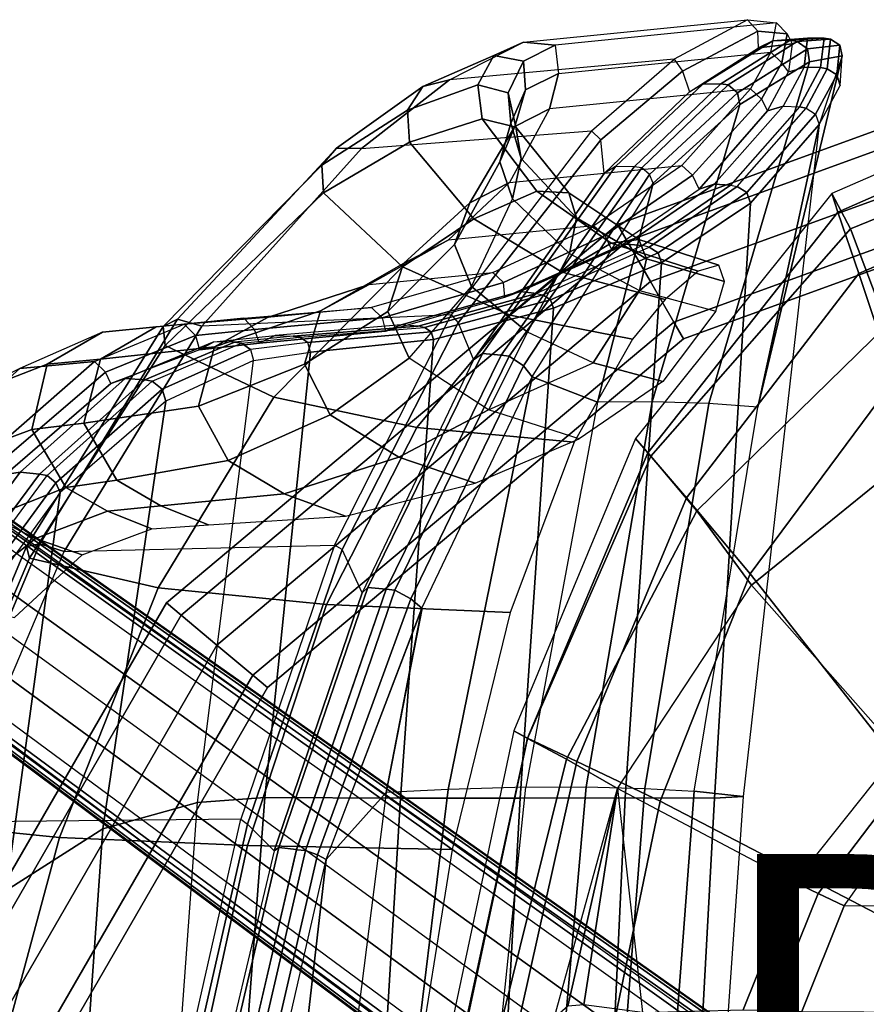
# Model space of a CAD drawing. Units: inches. Extents: x -11.9 to 15.4, y -13.7 to 13.7.
# Drawn here: x -8.6 to -3.6, y 4.1 to 10 of the extents above; entities that cross this region are included whole.
import ezdxf

# ---------------------------------------------------------------- set-up
doc = ezdxf.new("R2010")
doc.units = ezdxf.units.IN
doc.header["$MEASUREMENT"] = 0
for name, color, linetype in [('SEAT-BACK', 5, 'Continuous'), ('SEAT-BASE', 5, 'Continuous'), ('SEAT-FABRIC', 5, 'Continuous'), ('SEAT-FOOTREST', 5, 'Continuous'), ('SEAT-FRAME', 5, 'Continuous'), ('SEAT-PROD_NO', 7, 'Continuous'), ('SEAT-SEATPAD', 5, 'Continuous')]:
    doc.layers.add(name, color=color, linetype=linetype)
doc.styles.get("Standard").update_dxf_attribs({"font": 'arial.ttf'})

msp = doc.modelspace()

# ---------------------------------------------------------------- linework, layer by layer
at = {"layer": 'SEAT-BACK'}
for points in [[(-4.6259, 9.548, 27.3505), (-4.2152, 9.8106, 28.3214), (-4.1293, 9.8533, 28.2762), (-4.5479, 9.5939, 27.2851)], [(-4.5479, 9.5939, 27.2851), (-4.1293, 9.8533, 28.2762), (-4.0254, 9.856, 28.2567), (-4.4402, 9.5966, 27.2581)], [(-4.3965, 9.5906, 27.2607), (-4.4402, 9.5966, 27.2581), (-4.0254, 9.856, 28.2567), (-3.9841, 9.8496, 28.2596)], [(-3.9222, 9.8042, 28.2466), (-4.3404, 9.543, 27.2498), (-4.3965, 9.5906, 27.2607), (-3.9841, 9.8496, 28.2596)], [(-4.2152, 9.8106, 28.3214), (-4.015, 9.8356, 29.3874), (-3.9239, 9.8698, 29.3615), (-4.1293, 9.8533, 28.2762)], [(-4.1293, 9.8533, 28.2762), (-3.9239, 9.8698, 29.3615), (-3.824, 9.8693, 29.3493), (-4.0254, 9.856, 28.2567)], [(-4.015, 9.8356, 29.3874), (-4.0367, 9.6678, 30.4674), (-3.9434, 9.6962, 30.4563), (-3.9239, 9.8698, 29.3615)], [(-3.9841, 9.8496, 28.2596), (-4.0254, 9.856, 28.2567), (-3.824, 9.8693, 29.3493), (-3.7849, 9.862, 29.3519)], [(-3.7297, 9.827, 29.3448), (-3.9222, 9.8042, 28.2466), (-3.9841, 9.8496, 28.2596), (-3.7849, 9.862, 29.3519)], [(-3.9239, 9.8698, 29.3615), (-3.9434, 9.6962, 30.4563), (-3.8453, 9.6932, 30.4493), (-3.824, 9.8693, 29.3493)], [(-3.7158, 9.7631, 29.3377), (-3.911, 9.7275, 28.2538), (-3.9222, 9.8042, 28.2466), (-3.7297, 9.827, 29.3448)], [(-3.7849, 9.862, 29.3519), (-3.824, 9.8693, 29.3493), (-3.8453, 9.6932, 30.4493), (-3.8066, 9.6857, 30.4511)], [(-3.7488, 9.6501, 30.4485), (-3.7297, 9.827, 29.3448), (-3.7849, 9.862, 29.3519), (-3.8066, 9.6857, 30.4511)], [(-3.729, 9.5862, 30.4367), (-3.7158, 9.7631, 29.3377), (-3.7297, 9.827, 29.3448), (-3.7488, 9.6501, 30.4485)], [(-4.2201, 7.6666, 29.3588), (-4.5104, 7.6883, 28.2847), (-3.911, 9.7275, 28.2538), (-3.7157, 9.7631, 29.3377)], [(-3.911, 9.7275, 28.2538), (-4.3266, 9.4727, 27.2701), (-4.3404, 9.543, 27.2498), (-3.9222, 9.8042, 28.2466)], [(-4.2201, 7.6666, 29.3588), (-4.2201, 7.6666, 29.3588), (-3.7158, 9.7631, 29.3377), (-3.8533, 9.3545, 31.5232)], [(-4.5104, 7.6883, 28.2847), (-4.8488, 7.6996, 27.296), (-4.3266, 9.4727, 27.2701), (-3.911, 9.7275, 28.2538)], [(-3.9434, 9.6962, 30.4563), (-4.0676, 9.4627, 31.5323), (-4.1607, 9.4355, 31.5298), (-4.0367, 9.6678, 30.4674)], [(-3.9702, 9.4589, 31.5329), (-3.8453, 9.6932, 30.4493), (-3.9434, 9.6962, 30.4563), (-4.0676, 9.4627, 31.5323)], [(-3.8066, 9.6857, 30.4511), (-3.8453, 9.6932, 30.4493), (-3.9702, 9.4589, 31.5329), (-3.9314, 9.4511, 31.5339)], [(-3.8749, 9.4163, 31.534), (-3.7488, 9.6501, 30.4485), (-3.8066, 9.6857, 30.4511), (-3.9314, 9.4511, 31.5339)], [(-3.8534, 9.3545, 31.5232), (-3.729, 9.5862, 30.4367), (-3.7488, 9.6501, 30.4485), (-3.8749, 9.4163, 31.534)], [(-5.1356, 9.0612, 26.5215), (-4.6259, 9.548, 27.3505), (-4.5479, 9.5939, 27.2851), (-5.0675, 9.1036, 26.4381)], [(-5.0675, 9.1036, 26.4381), (-4.5479, 9.5939, 27.2851), (-4.4402, 9.5966, 27.2581), (-4.957, 9.1019, 26.4058)], [(-4.9116, 9.0955, 26.4086), (-4.957, 9.1019, 26.4058), (-4.4402, 9.5966, 27.2581), (-4.3965, 9.5906, 27.2607)], [(-4.3404, 9.543, 27.2498), (-4.8642, 9.0558, 26.4067), (-4.9116, 9.0955, 26.4086), (-4.3965, 9.5906, 27.2607)], [(-4.3266, 9.4727, 27.2701), (-4.8438, 9.0043, 26.434), (-4.8642, 9.0558, 26.4067), (-4.3404, 9.543, 27.2498)], [(-4.8488, 7.6996, 27.296), (-5.1744, 7.6961, 26.4464), (-4.8438, 9.0043, 26.434), (-4.3265, 9.4727, 27.2701)], [(-4.0676, 9.4627, 31.5323), (-4.4789, 8.9969, 34.0493), (-4.5692, 8.9672, 34.0268), (-4.1607, 9.4355, 31.5298)], [(-3.9702, 9.4589, 31.5329), (-4.3823, 8.9913, 34.0675), (-4.4789, 8.9969, 34.0493), (-4.0676, 9.4627, 31.5323)], [(-3.9314, 9.4511, 31.5339), (-3.9702, 9.4589, 31.5329), (-4.3823, 8.9913, 34.0675), (-4.3426, 8.984, 34.0662)], [(-3.8749, 9.4163, 31.534), (-4.2852, 8.9484, 34.0712), (-4.3426, 8.984, 34.0662), (-3.9314, 9.4511, 31.5339)], [(-3.8534, 9.3545, 31.5232), (-4.2626, 8.885, 34.0653), (-4.2852, 8.9484, 34.0712), (-3.8749, 9.4163, 31.534)], [(-4.3073, 5.3431, 31.5362), (-4.5985, 5.3758, 29.3794), (-4.2201, 7.6666, 29.3588), (-3.8533, 9.3545, 31.5232)], [(-3.8533, 9.3545, 31.5232), (-4.3073, 5.3431, 31.5362), (-4.4769, 5.3345, 34.1248), (-4.2626, 8.885, 34.0653)], [(-5.1356, 9.0612, 26.5215), (-5.9142, 7.9502, 25.5539), (-5.8616, 7.9866, 25.4509), (-5.0675, 9.1036, 26.4381)], [(-5.0675, 9.1036, 26.4381), (-5.8616, 7.9866, 25.4509), (-5.7501, 7.9774, 25.4083), (-4.957, 9.1019, 26.4058)], [(-4.9116, 9.0955, 26.4086), (-4.957, 9.1019, 26.4058), (-5.7503, 7.9771, 25.4084), (-5.7022, 7.9707, 25.4124)], [(-5.6171, 7.9127, 25.4275), (-4.8642, 9.0558, 26.4067), (-4.9116, 9.0955, 26.4086), (-5.7022, 7.9707, 25.4124)], [(-5.5656, 7.8479, 25.4906), (-4.8438, 9.0043, 26.434), (-4.8642, 9.0558, 26.4067), (-5.6171, 7.9127, 25.4275)], [(-5.1744, 7.6961, 26.4464), (-5.1744, 7.6961, 26.4464), (-5.5656, 7.8479, 25.4906), (-4.8438, 9.0043, 26.434)], [(-4.4789, 8.9969, 34.0493), (-5.0027, 8.6399, 36.5615), (-5.0924, 8.6076, 36.5329), (-4.5692, 8.9672, 34.0268)], [(-4.3823, 8.9913, 34.0675), (-4.9067, 8.6307, 36.5901), (-5.0027, 8.6399, 36.5615), (-4.4789, 8.9969, 34.0493)], [(-4.3823, 8.9913, 34.0675), (-4.3426, 8.984, 34.0662), (-4.8681, 8.6225, 36.5978), (-4.9067, 8.6307, 36.5901)], [(-4.2852, 8.9484, 34.0712), (-4.8144, 8.5883, 36.6059), (-4.8681, 8.6225, 36.5978), (-4.3426, 8.984, 34.0662)], [(-4.2626, 8.885, 34.0653), (-4.794, 8.5275, 36.6031), (-4.8144, 8.5883, 36.6059), (-4.2852, 8.9484, 34.0712)], [(-4.2626, 8.885, 34.0653), (-4.4769, 5.3345, 34.1248), (-5.0108, 5.3361, 36.6689), (-4.7941, 8.5275, 36.6032)], [(-5.0027, 8.6399, 36.5615), (-5.6367, 8.3564, 39.0773), (-5.7281, 8.3224, 39.0479), (-5.0924, 8.6076, 36.5329)], [(-4.9067, 8.6307, 36.5901), (-5.5388, 8.3452, 39.1089), (-5.6367, 8.3564, 39.0773), (-5.0027, 8.6399, 36.5615)], [(-4.8681, 8.6225, 36.5978), (-4.9067, 8.6307, 36.5901), (-5.5388, 8.3452, 39.1089), (-5.5006, 8.3369, 39.1164)], [(-4.8144, 8.5883, 36.6059), (-5.4558, 8.3084, 39.1258), (-5.5006, 8.3369, 39.1164), (-4.8681, 8.6225, 36.5978)], [(-4.794, 8.5275, 36.6031), (-5.4385, 8.2573, 39.1257), (-5.4558, 8.3084, 39.1258), (-4.8144, 8.5883, 36.6059)], [(-4.7941, 8.5275, 36.6032), (-5.0108, 5.3361, 36.6689), (-5.6356, 5.3334, 39.1924), (-5.4385, 8.2573, 39.1258)], [(-5.6367, 8.3564, 39.0773), (-6.3465, 8.1591, 41.5859), (-6.4393, 8.1214, 41.5569), (-5.7281, 8.3224, 39.0479)], [(-5.5388, 8.3452, 39.1089), (-6.2446, 8.1502, 41.6139), (-6.3465, 8.1591, 41.5859), (-5.6367, 8.3564, 39.0773)], [(-5.5388, 8.3452, 39.1089), (-5.5006, 8.3369, 39.1164), (-6.2077, 8.1422, 41.6256), (-6.2446, 8.1502, 41.6139)], [(-5.4558, 8.3084, 39.1258), (-6.1675, 8.1166, 41.6358), (-6.2077, 8.1422, 41.6256), (-5.5006, 8.3369, 39.1164)], [(-5.4385, 8.2573, 39.1257), (-6.1525, 8.0703, 41.6376), (-6.1675, 8.1166, 41.6358), (-5.4558, 8.3084, 39.1258)], [(-5.4385, 8.2573, 39.1258), (-5.6356, 5.3334, 39.1924), (-6.3509, 5.3335, 41.6918), (-6.1522, 8.0703, 41.6374)], [(-6.3465, 8.1591, 41.5859), (-7.0977, 8.0943, 44.1143), (-7.19, 8.0493, 44.0829), (-6.4393, 8.1214, 41.5569)], [(-6.9906, 8.0911, 44.1312), (-6.2446, 8.1502, 41.6139), (-6.3465, 8.1591, 41.5859), (-7.0977, 8.0943, 44.1143)], [(-6.2077, 8.1422, 41.6256), (-6.2446, 8.1502, 41.6139), (-6.9906, 8.0911, 44.1312), (-6.9495, 8.0838, 44.1293)], [(-6.1675, 8.1166, 41.6358), (-6.9018, 8.0526, 44.1443), (-6.9495, 8.0838, 44.1293), (-6.2077, 8.1422, 41.6256)], [(-6.1525, 8.0703, 41.6376), (-6.8866, 7.9958, 44.1486), (-6.9018, 8.0526, 44.1443), (-6.1675, 8.1166, 41.6358)], [(-7.4632, 8.0565, 45.1345), (-7.5487, 8.0091, 45.0959), (-8.0772, 7.808, 46.3355), (-7.9914, 7.8376, 46.3794)], [(-7.34, 8.0558, 45.1473), (-7.4632, 8.0565, 45.1345), (-7.9914, 7.8376, 46.3794), (-7.8743, 7.8298, 46.3881)], [(-7.298, 8.0485, 45.1449), (-7.34, 8.0558, 45.1473), (-7.8743, 7.8298, 46.3881), (-7.8302, 7.8224, 46.3835)], [(-7.4632, 8.0565, 45.1345), (-7.0977, 8.0943, 44.1143), (-7.19, 8.0493, 44.0829), (-7.5487, 8.0091, 45.0959)], [(-6.9906, 8.0911, 44.1312), (-7.34, 8.0558, 45.1473), (-7.4632, 8.0565, 45.1345), (-7.0977, 8.0943, 44.1143)], [(-7.298, 8.0485, 45.1449), (-6.9495, 8.0838, 44.1293), (-6.9906, 8.0911, 44.1312), (-7.34, 8.0558, 45.1473)], [(-6.9018, 8.0526, 44.1443), (-7.2443, 8.011, 45.1619), (-7.298, 8.0485, 45.1449), (-6.9495, 8.0838, 44.1293)], [(-7.2269, 7.9455, 45.1624), (-6.8866, 7.9958, 44.1486), (-6.9018, 8.0526, 44.1443), (-7.2443, 8.011, 45.1619)], [(-6.1522, 8.0703, 41.6374), (-6.3509, 5.3335, 41.6918), (-7.1586, 5.3371, 44.1626), (-6.8866, 7.9958, 44.1486)], [(-7.2443, 8.011, 45.1619), (-7.7713, 7.7748, 46.3983), (-7.8302, 7.8224, 46.3835), (-7.298, 8.0485, 45.1449)], [(-7.2269, 7.9455, 45.1624), (-7.7487, 7.7021, 46.3859), (-7.7713, 7.7748, 46.3983), (-7.2443, 8.011, 45.1619)], [(-7.2269, 7.9455, 45.1624), (-6.8866, 7.9958, 44.1486), (-7.1586, 5.3371, 44.1626), (-7.561, 5.3085, 45.1791)], [(-7.2269, 7.9455, 45.1624), (-7.7491, 7.7022, 46.3858), (-8.1245, 5.1506, 46.4002), (-7.561, 5.3085, 45.1791)], [(-5.9142, 7.9502, 25.5539), (-6.5783, 6.5594, 24.8945), (-6.5442, 6.591, 24.7743), (-5.8616, 7.9866, 25.4509)], [(-5.8616, 7.9866, 25.4509), (-6.5442, 6.591, 24.7743), (-6.435, 6.5806, 24.7156), (-5.7501, 7.9774, 25.4083)], [(-5.7022, 7.9707, 25.4124), (-5.7503, 7.9771, 25.4084), (-6.435, 6.5807, 24.7156), (-6.3841, 6.5747, 24.7208)], [(-6.2873, 6.5235, 24.7476), (-5.6171, 7.9127, 25.4275), (-5.7022, 7.9707, 25.4124), (-6.3841, 6.5747, 24.7208)], [(-6.2218, 6.4672, 24.82), (-5.5656, 7.8479, 25.4906), (-5.6171, 7.9127, 25.4275), (-6.2873, 6.5235, 24.7476)], [(-7.9914, 7.8376, 46.3794), (-8.0772, 7.808, 46.3355), (-8.7054, 7.2653, 47.4124), (-8.6182, 7.2791, 47.459)], [(-7.8743, 7.8298, 46.3881), (-7.9914, 7.8376, 46.3794), (-8.6182, 7.2791, 47.459), (-8.5035, 7.2663, 47.4637)], [(-7.8302, 7.8224, 46.3835), (-7.8743, 7.8298, 46.3881), (-8.5035, 7.2663, 47.4637), (-8.4567, 7.259, 47.4573)], [(-7.7713, 7.7748, 46.3983), (-8.4057, 7.2151, 47.4598), (-8.4567, 7.259, 47.4573), (-7.8302, 7.8224, 46.3835)], [(-6.0663, 5.3852, 25.4991), (-6.4347, 5.3683, 24.8257), (-6.2218, 6.4672, 24.82), (-5.5656, 7.8479, 25.4906)], [(-5.6028, 5.3991, 26.4577), (-6.0663, 5.3852, 25.4991), (-5.5656, 7.8479, 25.4906), (-5.1744, 7.6961, 26.4464)], [(-7.7487, 7.7021, 46.3859), (-8.3787, 7.1583, 47.4357), (-8.4057, 7.2151, 47.4598), (-7.7713, 7.7748, 46.3983)], [(-7.7491, 7.7022, 46.3858), (-8.3785, 7.1583, 47.4357), (-8.7007, 4.7824, 47.4496), (-8.1245, 5.1506, 46.4002)], [(-5.6028, 5.3991, 26.4577), (-5.2431, 5.4009, 27.3155), (-4.8488, 7.6996, 27.296), (-5.1744, 7.6961, 26.4464)], [(-5.2431, 5.4009, 27.3155), (-4.8924, 5.3924, 28.309), (-4.5104, 7.6883, 28.2847), (-4.8488, 7.6996, 27.296)], [(-4.8924, 5.3924, 28.309), (-4.5985, 5.3758, 29.3794), (-4.2201, 7.6666, 29.3588), (-4.5104, 7.6883, 28.2847)], [(-8.6182, 7.2791, 47.459), (-8.7054, 7.2653, 47.4124), (-9.352, 6.3955, 48.2349), (-9.2652, 6.4051, 48.2896)], [(-8.5035, 7.2663, 47.4637), (-8.6182, 7.2791, 47.459), (-9.2652, 6.4051, 48.2896), (-9.1507, 6.3931, 48.2952)], [(-8.4567, 7.259, 47.4573), (-8.5035, 7.2663, 47.4637), (-9.1507, 6.3931, 48.2952), (-9.1004, 6.3858, 48.2867)], [(-8.4057, 7.2151, 47.4598), (-9.0431, 6.3436, 48.2763), (-9.1004, 6.3858, 48.2867), (-8.4567, 7.259, 47.4573)], [(-8.3787, 7.1583, 47.4357), (-9.0036, 6.2964, 48.239), (-9.0431, 6.3436, 48.2763), (-8.4057, 7.2151, 47.4598)], [(-8.3785, 7.1583, 47.4357), (-9.0036, 6.2965, 48.2391), (-9.2631, 4.2022, 48.2544), (-8.7007, 4.7824, 47.4496)], [(-6.5783, 6.5594, 24.8945), (-7.1035, 5.0205, 24.4558), (-7.0754, 5.04, 24.3313), (-6.5442, 6.591, 24.7743)], [(-6.5442, 6.591, 24.7743), (-7.0754, 5.04, 24.3313), (-6.9699, 5.0269, 24.2681), (-6.435, 6.5806, 24.7156)], [(-6.3841, 6.5747, 24.7208), (-6.435, 6.5807, 24.7156), (-6.9701, 5.0262, 24.2682), (-6.9165, 5.021, 24.2745)], [(-6.8454, 4.9951, 24.298), (-6.2873, 6.5235, 24.7476), (-6.3841, 6.5747, 24.7208), (-6.9165, 5.021, 24.2745)], [(-6.7939, 4.9675, 24.3515), (-6.2218, 6.4672, 24.82), (-6.2873, 6.5235, 24.7476), (-6.8454, 4.9951, 24.298)], [(-6.4347, 5.3683, 24.8257), (-6.4347, 5.3683, 24.8257), (-6.7939, 4.9675, 24.3515), (-6.2216, 6.4674, 24.82)], [(-6.7752, 2.6926, 24.8299), (-7.0562, 2.6823, 24.3604), (-6.7939, 4.9675, 24.3515), (-6.4347, 5.3683, 24.8257)], [(-6.7752, 2.6926, 24.8299), (-6.3944, 2.7009, 25.4981), (-6.0663, 5.3852, 25.4991), (-6.4347, 5.3683, 24.8257)], [(-6.3944, 2.7009, 25.4981), (-5.8812, 2.7044, 26.4617), (-5.6028, 5.3991, 26.4577), (-6.0663, 5.3852, 25.4991)], [(-5.4804, 2.7023, 27.3284), (-5.8812, 2.7044, 26.4617), (-5.6028, 5.3991, 26.4577), (-5.2431, 5.4009, 27.3155)], [(-5.1038, 2.6969, 28.3263), (-5.4804, 2.7023, 27.3284), (-5.2431, 5.4009, 27.3155), (-4.8924, 5.3924, 28.309)], [(-4.8017, 2.6893, 29.3929), (-5.1038, 2.6969, 28.3263), (-4.8924, 5.3924, 28.309), (-4.5985, 5.3758, 29.3794)], [(-4.4934, 2.6749, 31.5441), (-4.8017, 2.6893, 29.3929), (-4.5985, 5.3758, 29.3794), (-4.3073, 5.3431, 31.5362)], [(-7.561, 5.3085, 45.1791), (-8.1245, 5.1506, 46.4002), (-8.3057, 2.5775, 46.4061), (-7.7536, 2.6576, 45.1873)], [(-7.561, 5.3085, 45.1791), (-7.1586, 5.3371, 44.1626), (-7.3593, 2.6723, 44.1717), (-7.7536, 2.6576, 45.1873)], [(-6.3509, 5.3335, 41.6918), (-6.5103, 2.6692, 41.7112), (-7.3593, 2.6723, 44.1717), (-7.1586, 5.3371, 44.1626)], [(-5.6356, 5.3334, 39.1924), (-5.7858, 2.669, 39.2112), (-6.5103, 2.6692, 41.7112), (-6.3509, 5.3335, 41.6918)], [(-5.0108, 5.3361, 36.6689), (-5.1357, 2.6688, 36.6906), (-5.7858, 2.669, 39.2112), (-5.6356, 5.3334, 39.1924)], [(-4.4769, 5.3345, 34.1248), (-4.6221, 2.6674, 34.1397), (-5.1357, 2.6688, 36.6906), (-5.0108, 5.3361, 36.6689)], [(-4.3073, 5.3431, 31.5362), (-4.4934, 2.6749, 31.5441), (-4.6221, 2.6674, 34.1397), (-4.4769, 5.3345, 34.1248)], [(-8.1245, 5.1506, 46.4002), (-8.7007, 4.7824, 47.4496), (-8.9228, 2.3946, 47.4617), (-8.3057, 2.5775, 46.4061)], [(-7.1035, 5.0205, 24.4558), (-7.4903, 3.3893, 24.1781), (-7.4575, 3.3968, 24.0582), (-7.0754, 5.04, 24.3313)], [(-7.0754, 5.04, 24.3313), (-7.4575, 3.3968, 24.0582), (-7.3525, 3.3825, 24.0015), (-6.9699, 5.0269, 24.2681)], [(-6.9165, 5.021, 24.2745), (-6.9701, 5.0262, 24.2682), (-7.3518, 3.3862, 24.0016), (-7.2965, 3.3826, 24.0086)], [(-7.2201, 3.3659, 24.036), (-6.8454, 4.9951, 24.298), (-6.9165, 5.021, 24.2745), (-7.2965, 3.3826, 24.0086)], [(-7.1637, 3.3503, 24.0947), (-6.7939, 4.9675, 24.3515), (-6.8454, 4.9951, 24.298), (-7.2201, 3.3659, 24.036)], [(-7.0562, 2.6823, 24.3604), (-7.2205, 2.6739, 24.0965), (-7.1637, 3.3503, 24.0947), (-6.7939, 4.9675, 24.3515)]]:
    msp.add_3dface(points, dxfattribs=at)
at = {"layer": 'SEAT-BASE'}
for points in [[(-10.564, 8.2962, 3.6812), (-1.2252, 1.6271, 6.348), (-1.2567, 1.61, 6.4208), (-10.5961, 8.2789, 3.7558)], [(-1.2252, 1.6271, 6.348), (-1.1889, 1.7126, 4.5591), (-10.3646, 8.1882, 2.8643), (-10.564, 8.2962, 3.6812)], [(-10.5961, 8.2789, 3.7558), (-1.2567, 1.61, 6.4208), (-1.3038, 1.5544, 6.4564), (-10.6442, 8.2215, 3.7913)], [(-1.3038, 1.5544, 6.4564), (-10.6442, 8.2215, 3.7913), (-10.7601, 8.0619, 3.8045), (-1.4479, 1.356, 6.4769)], [(-1.1889, 1.7126, 4.5591), (-1.1911, 1.7095, 4.4861), (-10.2114, 8.0737, 2.8364), (-10.3646, 8.1882, 2.8643)], [(-1.4479, 1.356, 6.4769), (-10.7601, 8.0619, 3.8045), (-10.8763, 7.9021, 3.809), (-1.5925, 1.157, 6.4838)], [(-1.1959, 1.6949, 4.4547), (-10.2161, 8.0591, 2.805), (-10.2336, 8.0316, 2.7922), (-1.2131, 1.6672, 4.4418)], [(-1.1911, 1.7095, 4.4861), (-10.2114, 8.0737, 2.8364), (-10.2161, 8.0591, 2.805), (-1.1959, 1.6949, 4.4547)], [(-1.9605, 0.6385, 4.4418), (-1.2131, 1.6672, 4.4418), (-10.2336, 8.0316, 2.7922), (-10.8009, 7.2509, 2.7922)], [(-1.7371, 0.958, 6.4769), (-10.9924, 7.7422, 3.8045), (-10.8763, 7.9021, 3.809), (-1.5925, 1.157, 6.4838)], [(-1.8812, 0.7597, 6.4564), (-11.1083, 7.5827, 3.7913), (-10.9924, 7.7422, 3.8045), (-1.7371, 0.958, 6.4769)], [(-11.1481, 7.5192, 3.7558), (-1.9195, 0.6977, 6.4208), (-1.8812, 0.7597, 6.4564), (-11.1083, 7.5827, 3.7913)], [(-11.1546, 7.4833, 3.6812), (-1.9261, 0.6624, 6.348), (-1.9195, 0.6977, 6.4208), (-11.1481, 7.5192, 3.7558)], [(-11.1546, 7.4833, 3.6812), (-10.9903, 7.327, 2.8643), (-1.9962, 0.6015, 4.5591), (-1.9261, 0.6624, 6.348)], [(-10.9903, 7.327, 2.8643), (-10.8341, 7.2166, 2.8364), (-1.9939, 0.6046, 4.4861), (-1.9962, 0.6015, 4.5591)], [(-1.9815, 0.6136, 4.4547), (-10.8216, 7.2257, 2.805), (-10.8009, 7.2509, 2.7922), (-1.9605, 0.6385, 4.4418)], [(-1.9939, 0.6046, 4.4861), (-10.8341, 7.2166, 2.8364), (-10.8216, 7.2257, 2.805), (-1.9815, 0.6136, 4.4547)]]:
    msp.add_3dface(points, dxfattribs=at)
at = {"layer": 'SEAT-FABRIC'}
for points in [[(-2.0931, 9.5564, 27.0669), (-2.0839, 9.6796, 26.5352), (-3.7771, 8.9417, 26.2006), (-3.7417, 8.8312, 26.7122)], [(-2.0839, 9.6796, 26.5352), (-3.7771, 8.9417, 26.2006), (-3.6668, 8.732, 25.3704), (-2.0672, 9.384, 25.5756)], [(-2.1016, 9.1224, 27.5535), (-2.0931, 9.5564, 27.0669), (-3.7417, 8.8312, 26.7122), (-3.6171, 8.4649, 27.1815)], [(-2.0672, 9.384, 25.5756), (-3.6668, 8.732, 25.3704), (-3.4498, 8.1571, 24.7516), (-2.0545, 8.6811, 24.8452)], [(-2.1048, 8.3465, 27.7381), (-2.1016, 9.1224, 27.5535), (-3.6171, 8.4649, 27.1815), (-3.4063, 7.8294, 27.3944)], [(-3.7417, 8.8312, 26.7122), (-3.7771, 8.9417, 26.2006), (-4.9477, 7.4791, 25.9025), (-4.8755, 7.3939, 26.3988)], [(-3.7771, 8.9417, 26.2006), (-4.9477, 7.4791, 25.9025), (-4.8569, 7.375, 25.2513), (-3.6668, 8.732, 25.3704)], [(-3.6171, 8.4649, 27.1815), (-3.7417, 8.8312, 26.7122), (-4.8755, 7.3939, 26.3988), (-4.6446, 7.1265, 26.8641)], [(-3.6668, 8.732, 25.3704), (-4.8569, 7.375, 25.2513), (-4.5827, 7.0494, 24.7359), (-3.4498, 8.1571, 24.7516)], [(-3.4063, 7.8294, 27.3944), (-3.6171, 8.4649, 27.1815), (-4.6446, 7.1265, 26.8641), (-4.2643, 6.6721, 27.1079)], [(-3.4498, 8.1571, 24.7516), (-4.5827, 7.0494, 24.7359), (-4.2575, 6.6052, 24.3507), (-3.2279, 7.4412, 24.2981)], [(-2.7547, 5.8536, 27.3839), (-3.4063, 7.8294, 27.3944), (-4.2643, 6.6721, 27.1079), (-3.1645, 5.2701, 27.2607)], [(-4.8755, 7.3939, 26.3988), (-4.9477, 7.4791, 25.9025), (-5.6744, 5.7356, 25.6703), (-5.5917, 5.6918, 26.1516)], [(-4.9477, 7.4791, 25.9025), (-5.6744, 5.7356, 25.6703), (-5.5932, 5.6897, 25.2056), (-4.8569, 7.375, 25.2513)], [(-4.8569, 7.375, 25.2513), (-5.5932, 5.6897, 25.2056), (-5.3595, 5.5666, 24.8102), (-4.5827, 7.0494, 24.7359)], [(-4.6446, 7.1265, 26.8641), (-4.8755, 7.3939, 26.3988), (-5.5917, 5.6918, 26.1516), (-5.299, 5.552, 26.6197)], [(-4.2643, 6.6721, 27.1079), (-4.6446, 7.1265, 26.8641), (-5.299, 5.552, 26.6197), (-4.8021, 5.3161, 26.8948)], [(-4.5827, 7.0494, 24.7359), (-5.3595, 5.5666, 24.8102), (-5.0566, 5.3914, 24.486), (-4.2575, 6.6052, 24.3507)], [(-3.1645, 5.2701, 27.2607), (-4.2643, 6.6721, 27.1079), (-4.8021, 5.3161, 26.8948), (-3.4108, 4.5925, 27.1697)], [(-5.5917, 5.6918, 26.1516), (-5.6744, 5.7356, 25.6703), (-6.0669, 3.878, 25.5187), (-5.9871, 3.878, 25.9809)], [(-5.6744, 5.7356, 25.6703), (-6.0669, 3.878, 25.5187), (-5.9801, 3.878, 25.1515), (-5.5932, 5.6897, 25.2056)], [(-5.299, 5.552, 26.6197), (-5.5917, 5.6918, 26.1516), (-5.9871, 3.878, 25.9809), (-5.6726, 3.878, 26.4527)], [(-5.5932, 5.6897, 25.2056), (-5.9801, 3.878, 25.1515), (-5.7769, 3.878, 24.8316), (-5.3595, 5.5666, 24.8102)], [(-5.3595, 5.5666, 24.8102), (-5.7769, 3.878, 24.8316), (-5.4327, 4.0204, 24.503), (-5.0566, 5.3914, 24.486)], [(-4.8021, 5.3161, 26.8948), (-5.299, 5.552, 26.6197), (-5.6726, 3.878, 26.4527), (-5.0991, 3.878, 26.7598)], [(-3.4108, 4.5925, 27.1697), (-4.8021, 5.3161, 26.8948), (-5.0991, 3.878, 26.7598), (-3.5277, 3.878, 27.1104)]]:
    msp.add_3dface(points, dxfattribs=at)
at = {"layer": 'SEAT-FOOTREST'}
for points in [[(-4.9983, 8.6572, 15.2807), (-1.7359, 9.8446, 15.2807), (-1.7559, 9.9582, 15.0023), (-5.0559, 8.7571, 15.0023)], [(-5.0559, 8.7571, 15.0023), (-1.7559, 9.9582, 15.0023), (-1.7359, 9.8446, 14.7239), (-4.9983, 8.6572, 14.7239)], [(-4.9983, 8.6572, 14.7239), (-1.7359, 9.8446, 14.7239), (-1.6875, 9.5705, 14.6086), (-4.8591, 8.4161, 14.6086)], [(-4.8591, 8.4161, 15.396), (-1.6875, 9.5705, 15.396), (-1.7359, 9.8446, 15.2807), (-4.9983, 8.6572, 15.2807)], [(-4.7199, 8.1751, 15.2807), (-1.6392, 9.2963, 15.2807), (-1.6875, 9.5705, 15.396), (-4.8591, 8.4161, 15.396)], [(-4.8591, 8.4161, 14.6086), (-1.6875, 9.5705, 14.6086), (-1.6392, 9.2963, 14.7239), (-4.7199, 8.1751, 14.7239)], [(-4.6622, 8.0752, 15.0023), (-1.6192, 9.1828, 15.0023), (-1.6392, 9.2963, 15.2807), (-4.7199, 8.1751, 15.2807)], [(-4.7199, 8.1751, 14.7239), (-1.6392, 9.2963, 14.7239), (-1.6192, 9.1828, 15.0023), (-4.6622, 8.0752, 15.0023)], [(-7.6578, 6.4256, 15.2807), (-4.9983, 8.6572, 15.2807), (-5.0559, 8.7571, 15.0023), (-7.7461, 6.4998, 15.0023)], [(-7.7461, 6.4998, 15.0023), (-5.0559, 8.7571, 15.0023), (-4.9983, 8.6572, 14.7239), (-7.6578, 6.4256, 14.7239)], [(-7.6578, 6.4256, 14.7239), (-4.9983, 8.6572, 14.7239), (-4.8591, 8.4161, 14.6086), (-7.4445, 6.2467, 14.6086)], [(-7.4445, 6.2467, 15.396), (-4.8591, 8.4161, 15.396), (-4.9983, 8.6572, 15.2807), (-7.6578, 6.4256, 15.2807)], [(-7.2313, 6.0677, 15.2807), (-4.7199, 8.1751, 15.2807), (-4.8591, 8.4161, 15.396), (-7.4445, 6.2467, 15.396)], [(-7.4445, 6.2467, 14.6086), (-4.8591, 8.4161, 14.6086), (-4.7199, 8.1751, 14.7239), (-7.2313, 6.0677, 14.7239)], [(-7.1429, 5.9936, 15.0023), (-4.6622, 8.0752, 15.0023), (-4.7199, 8.1751, 15.2807), (-7.2313, 6.0677, 15.2807)], [(-7.2313, 6.0677, 14.7239), (-4.7199, 8.1751, 14.7239), (-4.6622, 8.0752, 15.0023), (-7.1429, 5.9936, 15.0023)], [(-9.502, 3.4584, 15.0023), (-7.7461, 6.4998, 15.0023), (-7.6578, 6.4256, 14.7239), (-9.3937, 3.419, 14.7239)], [(-9.3937, 3.419, 15.2807), (-7.6578, 6.4256, 15.2807), (-7.7461, 6.4998, 15.0023), (-9.502, 3.4584, 15.0023)], [(-9.3937, 3.419, 14.7239), (-7.6578, 6.4256, 14.7239), (-7.4445, 6.2467, 14.6086), (-9.1321, 3.3238, 14.6086)], [(-9.1321, 3.3238, 15.396), (-7.4445, 6.2467, 15.396), (-7.6578, 6.4256, 15.2807), (-9.3937, 3.419, 15.2807)], [(-8.8705, 3.2286, 15.2807), (-7.2313, 6.0677, 15.2807), (-7.4445, 6.2467, 15.396), (-9.1321, 3.3238, 15.396)], [(-9.1321, 3.3238, 14.6086), (-7.4445, 6.2467, 14.6086), (-7.2313, 6.0677, 14.7239), (-8.8705, 3.2286, 14.7239)], [(-8.7621, 3.1891, 15.0023), (-7.1429, 5.9936, 15.0023), (-7.2313, 6.0677, 15.2807), (-8.8705, 3.2286, 15.2807)], [(-8.8705, 3.2286, 14.7239), (-7.2313, 6.0677, 14.7239), (-7.1429, 5.9936, 15.0023), (-8.7621, 3.1891, 15.0023)]]:
    msp.add_3dface(points, dxfattribs=at)
at = {"layer": 'SEAT-FRAME'}
for points in [[(-4.7171, 9.7431, 27.311), (-6.0581, 9.6209, 27.2075), (-5.6172, 9.8448, 28.2577), (-4.2802, 9.979, 28.3972)], [(-5.6172, 9.8448, 28.2577), (-4.2802, 9.979, 28.3972), (-4.1076, 9.9612, 29.4517), (-5.4271, 9.8265, 29.2835)], [(-4.1076, 9.9612, 29.4517), (-5.4271, 9.8265, 29.2835), (-5.4068, 9.6588, 30.3269), (-4.1408, 9.7861, 30.5038)], [(-4.2189, 9.9101, 28.3864), (-4.2802, 9.979, 28.3972), (-4.7171, 9.7431, 27.311), (-4.6681, 9.6721, 27.2921)], [(-4.1076, 9.9612, 29.4517), (-4.0435, 9.894, 29.434), (-4.2189, 9.9101, 28.3864), (-4.2802, 9.979, 28.3972)], [(-4.0753, 9.7212, 30.4953), (-4.1408, 9.7861, 30.5038), (-4.1076, 9.9612, 29.4517), (-4.0435, 9.894, 29.434)], [(-4.2152, 9.8106, 28.3214), (-4.2189, 9.9101, 28.3864), (-4.6681, 9.6721, 27.2921), (-4.6259, 9.548, 27.3505)], [(-4.0435, 9.894, 29.434), (-4.015, 9.8356, 29.3874), (-4.2152, 9.8106, 28.3214), (-4.2189, 9.9101, 28.3864)], [(-4.0367, 9.6678, 30.4674), (-4.0753, 9.7212, 30.4953), (-4.0435, 9.894, 29.434), (-4.015, 9.8356, 29.3874)], [(-6.0581, 9.6209, 27.2075), (-5.6172, 9.8448, 28.2577), (-5.7941, 9.7654, 28.3223), (-6.2175, 9.5803, 27.3195)], [(-5.6172, 9.8448, 28.2577), (-5.4271, 9.8265, 29.2835), (-5.6158, 9.7319, 29.2914), (-5.7941, 9.7654, 28.3223)], [(-5.4271, 9.8265, 29.2835), (-5.4068, 9.6588, 30.3269), (-5.6041, 9.5602, 30.3009), (-5.6158, 9.7319, 29.2914)], [(-6.2175, 9.5803, 27.3195), (-5.7941, 9.7654, 28.3223), (-5.8882, 9.59, 28.3686), (-6.3084, 9.4385, 27.4255)], [(-5.7941, 9.7654, 28.3223), (-5.6158, 9.7319, 29.2914), (-5.7072, 9.5419, 29.2799), (-5.8882, 9.59, 28.3686)], [(-5.4068, 9.6588, 30.3269), (-4.1408, 9.7861, 30.5038), (-4.2633, 9.5665, 31.5271), (-5.4609, 9.4471, 31.357)], [(-4.2633, 9.5665, 31.5271), (-4.1974, 9.5049, 31.5184), (-4.0753, 9.7212, 30.4953), (-4.1408, 9.7861, 30.5038)], [(-6.5831, 9.2111, 26.4027), (-5.2115, 9.3163, 26.4791), (-4.7171, 9.7431, 27.311), (-6.0581, 9.6209, 27.2075)], [(-5.6158, 9.7319, 29.2914), (-5.6041, 9.5602, 30.3009), (-5.6922, 9.361, 30.2572), (-5.7072, 9.5419, 29.2799)], [(-4.7171, 9.7431, 27.311), (-4.6681, 9.6721, 27.2921), (-5.1546, 9.2627, 26.49), (-5.2115, 9.3163, 26.4791)], [(-4.1974, 9.5049, 31.5184), (-4.1607, 9.4355, 31.5298), (-4.0367, 9.6678, 30.4674), (-4.0753, 9.7212, 30.4953)], [(-5.4068, 9.6588, 30.3269), (-5.4609, 9.4471, 31.3571), (-5.6689, 9.3427, 31.3205), (-5.6041, 9.5602, 30.3009)], [(-4.6681, 9.6721, 27.2921), (-4.6259, 9.548, 27.3505), (-5.1356, 9.0612, 26.5215), (-5.1546, 9.2627, 26.49)], [(-6.7314, 9.2123, 26.5275), (-6.2175, 9.5803, 27.3195), (-6.3084, 9.4385, 27.4255), (-6.8182, 9.1109, 26.6679)], [(-6.5831, 9.2111, 26.4027), (-6.0581, 9.6209, 27.2075), (-6.2175, 9.5803, 27.3195), (-6.7314, 9.2123, 26.5275)], [(-6.3084, 9.4385, 27.4255), (-5.8882, 9.59, 28.3686), (-5.8624, 9.3875, 28.3784), (-6.2967, 9.2491, 27.4854)], [(-5.8882, 9.59, 28.3686), (-5.7072, 9.5419, 29.2799), (-5.6625, 9.3371, 29.2539), (-5.8624, 9.3875, 28.3784)], [(-5.6041, 9.5602, 30.3009), (-5.6689, 9.3427, 31.3205), (-5.7567, 9.1303, 31.2687), (-5.6922, 9.361, 30.2572)], [(-5.7072, 9.5419, 29.2799), (-5.6922, 9.361, 30.2572), (-5.631, 9.1516, 30.2155), (-5.6625, 9.3371, 29.2539)], [(-4.2633, 9.5665, 31.5271), (-5.4609, 9.4471, 31.357), (-5.6993, 9.0079, 33.8718), (-4.6731, 9.1096, 34.0138)], [(-4.6087, 9.0511, 34.0173), (-4.6731, 9.1096, 34.0138), (-4.2633, 9.5665, 31.5271), (-4.1974, 9.5049, 31.5184)], [(-4.5692, 8.9672, 34.0268), (-4.6087, 9.0511, 34.0173), (-4.1974, 9.5049, 31.5184), (-4.1607, 9.4355, 31.5298)], [(-6.8182, 9.1109, 26.6679), (-6.3084, 9.4385, 27.4255), (-6.2967, 9.2491, 27.4854), (-6.81, 8.9462, 26.7697)], [(-5.4609, 9.4471, 31.3571), (-5.6993, 9.0079, 33.8718), (-5.9363, 8.8863, 33.8232), (-5.6689, 9.3427, 31.3205)], [(-5.5368, 8.9556, 28.4933), (-5.9129, 8.7902, 27.7465), (-6.2967, 9.2491, 27.4854), (-5.8623, 9.3875, 28.3784)], [(-5.6689, 9.3427, 31.3205), (-5.9363, 8.8863, 33.8232), (-6.0278, 8.6369, 33.7708), (-5.7567, 9.1303, 31.2687)], [(-5.3458, 8.9465, 29.2767), (-5.5368, 8.9556, 28.4933), (-5.8623, 9.3875, 28.3784), (-5.6624, 9.3372, 29.2539)], [(-5.6922, 9.361, 30.2572), (-5.7567, 9.1303, 31.2687), (-5.6826, 8.9107, 31.2263), (-5.631, 9.1516, 30.2155)], [(-6.0486, 8.2188, 25.4146), (-7.5348, 8.1505, 25.368), (-6.5831, 9.2111, 26.4027), (-5.2115, 9.3163, 26.4791)], [(-5.1546, 9.2627, 26.49), (-5.2115, 9.3163, 26.4791), (-6.0486, 8.2188, 25.4146), (-6.0066, 8.1704, 25.424)], [(-5.3002, 8.7975, 30.1994), (-5.3458, 8.9465, 29.2767), (-5.6624, 9.3372, 29.2539), (-5.6311, 9.1515, 30.2155)], [(-5.9129, 8.7902, 27.7465), (-6.3372, 8.5044, 27.1871), (-6.81, 8.9462, 26.7697), (-6.2967, 9.2491, 27.4854)], [(-5.1356, 9.0612, 26.5215), (-5.1546, 9.2627, 26.49), (-6.0066, 8.1704, 25.424), (-5.9142, 7.9502, 25.5539)], [(-7.6805, 8.1927, 25.4716), (-6.7314, 9.2123, 26.5275), (-6.8182, 9.1109, 26.6679), (-7.765, 8.1478, 25.6284)], [(-7.5349, 8.1504, 25.3681), (-6.5831, 9.2111, 26.4027), (-6.7314, 9.2123, 26.5275), (-7.6805, 8.1927, 25.4716)], [(-7.765, 8.1478, 25.6284), (-6.8182, 9.1109, 26.6679), (-6.81, 8.9462, 26.7697), (-7.7526, 8.0347, 25.7725)], [(-5.6993, 9.0079, 33.8718), (-4.6731, 9.1096, 34.0138), (-5.1971, 8.7488, 36.5323), (-6.0665, 8.6631, 36.4143)], [(-5.7567, 9.1303, 31.2687), (-6.0278, 8.6369, 33.7708), (-5.9267, 8.3874, 33.7412), (-5.6826, 8.9107, 31.2263)], [(-5.3418, 8.5848, 31.208), (-5.3002, 8.7975, 30.1994), (-5.6311, 9.1515, 30.2155), (-5.6827, 8.9107, 31.2263)], [(-5.1971, 8.7488, 36.5323), (-5.1324, 8.6914, 36.5352), (-4.6087, 9.0511, 34.0173), (-4.6731, 9.1096, 34.0138)], [(-5.1324, 8.6914, 36.5352), (-5.0924, 8.6076, 36.5329), (-4.5692, 8.9672, 34.0268), (-4.6087, 9.0511, 34.0173)], [(-5.6993, 9.0079, 33.8718), (-6.0665, 8.6631, 36.4143), (-6.3318, 8.524, 36.3509), (-5.9363, 8.8863, 33.8232)], [(-6.3372, 8.5044, 27.1871), (-7.1053, 7.7273, 26.4404), (-7.7529, 8.0347, 25.7726), (-6.81, 8.9462, 26.7697)], [(-5.0934, 8.6451, 28.6018), (-5.3852, 8.4723, 27.9597), (-5.9129, 8.7902, 27.7465), (-5.5368, 8.9556, 28.4933)], [(-4.9292, 8.6675, 29.3165), (-5.0934, 8.6451, 28.6018), (-5.5368, 8.9556, 28.4933), (-5.3458, 8.9465, 29.2767)], [(-4.8821, 8.5522, 30.2116), (-4.9292, 8.6675, 29.3165), (-5.3458, 8.9465, 29.2767), (-5.3002, 8.7975, 30.1994)], [(-5.9363, 8.8863, 33.8232), (-6.3318, 8.524, 36.3509), (-6.4262, 8.2379, 36.2963), (-6.0278, 8.6369, 33.7708)], [(-5.9267, 8.3874, 33.7412), (-5.6827, 8.9107, 31.2263), (-5.3418, 8.5848, 31.208), (-5.5923, 8.1149, 33.7418)], [(-5.3852, 8.4723, 27.9597), (-5.6954, 8.2167, 27.5002), (-6.3372, 8.5044, 27.1871), (-5.9129, 8.7902, 27.7465)], [(-4.9244, 8.3641, 31.2188), (-4.8821, 8.5522, 30.2116), (-5.3002, 8.7975, 30.1994), (-5.3418, 8.5848, 31.208)], [(-5.1971, 8.7488, 36.5323), (-6.0665, 8.6631, 36.4143), (-6.5372, 8.3986, 38.8453), (-5.7989, 8.4711, 38.9437)], [(-5.7366, 8.4109, 38.9574), (-5.7989, 8.4711, 38.9437), (-5.1971, 8.7488, 36.5323), (-5.1324, 8.6914, 36.5352)], [(-6.0665, 8.6631, 36.4143), (-6.5372, 8.3986, 38.8453), (-6.8271, 8.2427, 38.7664), (-6.3318, 8.524, 36.3509)], [(-6.0278, 8.6369, 33.7708), (-6.4262, 8.2379, 36.2963), (-6.2985, 7.9601, 36.2801), (-5.9267, 8.3874, 33.7412)], [(-5.7281, 8.3224, 39.0479), (-5.7366, 8.4109, 38.9574), (-5.1324, 8.6914, 36.5352), (-5.0924, 8.6076, 36.5329)], [(-4.5742, 8.4787, 28.6947), (-4.7712, 8.3085, 28.1118), (-5.3852, 8.4723, 27.9597), (-5.0934, 8.6451, 28.6018)], [(-4.452, 8.5149, 29.3691), (-4.5742, 8.4787, 28.6947), (-5.0934, 8.6451, 28.6018), (-4.9292, 8.6675, 29.3165)], [(-4.4173, 8.4163, 30.2471), (-4.452, 8.5149, 29.3691), (-4.9292, 8.6675, 29.3165), (-4.8821, 8.5522, 30.2116)], [(-5.5923, 8.1149, 33.7418), (-5.3418, 8.5848, 31.208), (-4.9244, 8.3641, 31.2188), (-5.2016, 7.9316, 33.7626)], [(-6.3318, 8.524, 36.3509), (-6.8271, 8.2427, 38.7664), (-6.9229, 7.9227, 38.7113), (-6.4262, 8.2379, 36.2963)], [(-4.4694, 8.2393, 31.2519), (-4.4173, 8.4163, 30.2471), (-4.8821, 8.5522, 30.2116), (-4.9244, 8.3641, 31.2188)], [(-6.5372, 8.3986, 38.8453), (-5.7989, 8.4711, 38.9437), (-6.5237, 8.2625, 41.533), (-7.1438, 8.2015, 41.4529)], [(-5.6954, 8.2167, 27.5002), (-6.2525, 7.5464, 26.8918), (-7.1053, 7.7273, 26.4404), (-6.3372, 8.5044, 27.1871)], [(-6.5237, 8.2625, 41.533), (-6.4585, 8.1996, 41.5376), (-5.7366, 8.4109, 38.9574), (-5.7989, 8.4711, 38.9437)], [(-4.7712, 8.3085, 28.1118), (-4.9656, 8.0732, 27.7069), (-5.6954, 8.2167, 27.5002), (-5.3852, 8.4723, 27.9597)], [(-6.4585, 8.1996, 41.5376), (-6.4393, 8.1214, 41.5569), (-5.7281, 8.3224, 39.0479), (-5.7366, 8.4109, 38.9574)], [(-6.5372, 8.3986, 38.8453), (-7.1438, 8.2016, 41.453), (-7.4582, 8.0272, 41.3655), (-6.8271, 8.2427, 38.7664)], [(-5.8244, 7.6505, 36.3002), (-6.2985, 7.9601, 36.2801), (-5.9267, 8.3874, 33.7412), (-5.5923, 8.1149, 33.7418)], [(-5.2016, 7.9316, 33.7626), (-4.9244, 8.3641, 31.2188), (-4.4694, 8.2393, 31.2519), (-4.785, 7.8207, 33.7975)], [(-6.5237, 8.2625, 41.533), (-7.1438, 8.2015, 41.4529), (-7.8061, 8.1457, 44.0371), (-7.2839, 8.1973, 44.102)], [(-6.8271, 8.2427, 38.7664), (-7.4582, 8.0272, 41.3655), (-7.5552, 7.673, 41.3193), (-6.9229, 7.9227, 38.7113)], [(-7.221, 8.1301, 44.1152), (-7.2839, 8.1973, 44.102), (-6.5237, 8.2625, 41.533), (-6.4585, 8.1996, 41.5376)], [(-6.4262, 8.2379, 36.2963), (-6.9229, 7.9227, 38.7113), (-6.7699, 7.6206, 38.7115), (-6.2985, 7.9601, 36.2801)], [(-8.4999, 6.8521, 24.7625), (-7.6805, 8.1927, 25.4716), (-7.765, 8.1478, 25.6284), (-8.581, 6.8362, 24.9118)], [(-8.3551, 6.806, 24.6848), (-7.5349, 8.1504, 25.3681), (-7.6805, 8.1927, 25.4716), (-8.4999, 6.8521, 24.7625)], [(-8.3552, 6.8058, 24.6847), (-6.7432, 6.8442, 24.721), (-6.0486, 8.2188, 25.4146), (-7.5348, 8.1505, 25.368)], [(-7.1438, 8.2016, 41.453), (-7.8061, 8.1457, 44.037), (-8.1394, 7.9543, 43.9396), (-7.4582, 8.0272, 41.3655)], [(-7.8061, 8.1457, 44.0371), (-7.2839, 8.1973, 44.102), (-7.6396, 8.1619, 45.1286), (-8.1265, 8.1138, 45.0649)], [(-7.6396, 8.1619, 45.1286), (-7.5724, 8.0949, 45.1288), (-7.221, 8.1301, 44.1152), (-7.2839, 8.1973, 44.102)], [(-7.19, 8.0493, 44.0829), (-7.221, 8.1301, 44.1152), (-6.4585, 8.1996, 41.5376), (-6.4393, 8.1214, 41.5569)], [(-6.0486, 8.2188, 25.4146), (-6.0066, 8.1704, 25.424), (-6.6984, 6.8183, 24.7401), (-6.7432, 6.8442, 24.721)], [(-6.0066, 8.1704, 25.424), (-5.9142, 7.9502, 25.5539), (-6.5783, 6.5594, 24.8945), (-6.6984, 6.8183, 24.7401)], [(-4.9656, 8.0732, 27.7069), (-5.3148, 7.458, 27.1767), (-6.2525, 7.5464, 26.8918), (-5.6954, 8.2167, 27.5002)], [(-8.1265, 8.1138, 45.0649), (-8.6206, 7.8977, 46.2857), (-8.933, 7.7387, 46.0683), (-8.4574, 7.9229, 44.9315)], [(-7.6396, 8.1619, 45.1286), (-8.1265, 8.1138, 45.0649), (-8.6205, 7.8977, 46.2856), (-8.1738, 7.9403, 46.3545)], [(-8.581, 6.8362, 24.9118), (-7.765, 8.1478, 25.6284), (-7.7526, 8.0347, 25.7725), (-8.5621, 6.7653, 25.066)], [(-7.8061, 8.1457, 44.037), (-8.1265, 8.1138, 45.0649), (-8.4574, 7.9229, 44.9315), (-8.1394, 7.9543, 43.9396)], [(-8.1095, 7.8758, 46.3565), (-8.1738, 7.9403, 46.3545), (-7.6396, 8.1619, 45.1286), (-7.5724, 8.0949, 45.1288)], [(-7.5724, 8.0949, 45.1288), (-7.5487, 8.0091, 45.0959), (-7.19, 8.0493, 44.0829), (-7.221, 8.1301, 44.1152)], [(-5.5923, 8.1149, 33.7418), (-5.5923, 8.1149, 33.7418), (-5.8244, 7.6505, 36.3002), (-5.2016, 7.9316, 33.7626)], [(-8.0772, 7.808, 46.3355), (-8.1095, 7.8758, 46.3565), (-7.5724, 8.0949, 45.1288), (-7.5487, 8.0091, 45.0959)], [(-7.1053, 7.7273, 26.4404), (-7.7951, 6.5886, 25.8892), (-8.5621, 6.7653, 25.066), (-7.7529, 8.0347, 25.7726)], [(-7.4582, 8.0272, 41.3655), (-8.1394, 7.9543, 43.9396), (-8.2375, 7.5716, 43.9065), (-7.5552, 7.673, 41.3193)], [(-8.1738, 7.9403, 46.3545), (-8.6205, 7.8977, 46.2856), (-9.226, 7.3542, 47.3429), (-8.8045, 7.3882, 47.4208)], [(-8.8045, 7.3882, 47.4208), (-8.7371, 7.3372, 47.4085), (-8.1095, 7.8758, 46.3565), (-8.1738, 7.9403, 46.3545)], [(-8.1394, 7.9543, 43.9396), (-8.4574, 7.9229, 44.9315), (-8.5492, 7.534, 44.8674), (-8.2375, 7.5716, 43.9065)], [(-6.3602, 7.3677, 38.7372), (-5.8244, 7.6505, 36.3002), (-6.2985, 7.9601, 36.2801), (-6.77, 7.6206, 38.7115)], [(-5.8244, 7.6505, 36.3002), (-5.2016, 7.9316, 33.7626), (-4.785, 7.8207, 33.7975), (-5.2847, 7.4787, 36.3456)], [(-8.4574, 7.9229, 44.9315), (-8.933, 7.7387, 46.0683), (-9.0044, 7.3654, 45.908), (-8.5492, 7.534, 44.8674)], [(-8.7371, 7.3372, 47.4085), (-8.7054, 7.2653, 47.4124), (-8.0772, 7.808, 46.3355), (-8.1095, 7.8758, 46.3565)], [(-6.9229, 7.9227, 38.7113), (-7.5552, 7.673, 41.3193), (-7.3773, 7.3493, 41.3419), (-6.7699, 7.6206, 38.7115)], [(-6.2525, 7.5464, 26.8918), (-6.7907, 6.4889, 26.424), (-7.7951, 6.5886, 25.8892), (-7.1053, 7.7273, 26.4404)], [(-7.5552, 7.673, 41.3193), (-8.2375, 7.5716, 43.9065), (-8.0405, 7.2314, 43.9581), (-7.3773, 7.3493, 41.3419)], [(-5.9038, 7.2143, 38.7785), (-5.2847, 7.4787, 36.3456), (-5.8244, 7.6505, 36.3002), (-6.3602, 7.3677, 38.7372)], [(-7.0431, 7.1504, 41.3719), (-6.3602, 7.3677, 38.7372), (-6.77, 7.6206, 38.7115), (-7.3773, 7.3493, 41.3419)], [(-8.5492, 7.534, 44.8674), (-9.0044, 7.3654, 45.908), (-8.7897, 7.0132, 45.9059), (-8.3451, 7.1875, 44.9123)], [(-8.2375, 7.5716, 43.9065), (-8.5492, 7.534, 44.8674), (-8.3451, 7.1875, 44.9123), (-8.0405, 7.2314, 43.9581)], [(-5.3148, 7.458, 27.1767), (-5.6966, 6.4408, 26.7575), (-6.7907, 6.4889, 26.424), (-6.2525, 7.5464, 26.8918)], [(-7.7781, 7.0777, 43.9895), (-7.0431, 7.1504, 41.3719), (-7.3773, 7.3493, 41.3419), (-8.0405, 7.2314, 43.9581)], [(-6.678, 7.0172, 41.4094), (-5.9038, 7.2143, 38.7785), (-6.3602, 7.3677, 38.7372), (-7.0431, 7.1504, 41.3719)], [(-8.0972, 7.0471, 44.9335), (-7.7781, 7.0777, 43.9895), (-8.0405, 7.2314, 43.9581), (-8.3452, 7.1875, 44.9123)], [(-8.5254, 6.8839, 45.9007), (-8.0972, 7.0471, 44.9335), (-8.3452, 7.1875, 44.9123), (-8.7897, 7.0132, 45.9059)], [(-7.4957, 6.9652, 44.0237), (-6.678, 7.0172, 41.4094), (-7.0431, 7.1504, 41.3719), (-7.7781, 7.0777, 43.9895)], [(-7.8326, 6.9419, 44.9591), (-7.4957, 6.9652, 44.0237), (-7.7781, 7.0777, 43.9895), (-8.0972, 7.0471, 44.9335)], [(-9.0026, 6.501, 46.6442), (-8.5254, 6.8839, 45.9007), (-8.7897, 7.0132, 45.9059), (-9.34, 6.6223, 46.6903)], [(-8.2475, 6.7867, 45.9065), (-7.8326, 6.9419, 44.9591), (-8.0972, 7.0471, 44.9335), (-8.5254, 6.8839, 45.9007)], [(-8.6525, 6.4124, 46.6233), (-8.2475, 6.7867, 45.9065), (-8.5254, 6.8839, 45.9007), (-9.0026, 6.501, 46.6442)], [(-9.1803, 5.2275, 24.2963), (-8.4999, 6.8521, 24.7625), (-8.581, 6.8362, 24.9118), (-9.2561, 5.2251, 24.4331)], [(-9.2561, 5.2251, 24.4331), (-8.581, 6.8362, 24.9118), (-8.5621, 6.7653, 25.066), (-9.2333, 5.1845, 24.5824)], [(-9.041, 5.1905, 24.2354), (-8.3551, 6.806, 24.6848), (-8.4999, 6.8521, 24.7625), (-9.1803, 5.2275, 24.2963)], [(-7.3014, 5.209, 24.2694), (-9.041, 5.1905, 24.2355), (-8.3552, 6.8058, 24.6847), (-6.7432, 6.8442, 24.721)], [(-6.6984, 6.8183, 24.7401), (-6.7432, 6.8442, 24.721), (-7.3014, 5.209, 24.2694), (-7.2615, 5.1795, 24.2871)], [(-6.5783, 6.5594, 24.8945), (-6.6984, 6.8183, 24.7401), (-7.2615, 5.1795, 24.2871), (-7.1035, 5.0205, 24.4558)], [(-7.7951, 6.5886, 25.8892), (-8.3823, 5.0983, 25.5174), (-9.2333, 5.1845, 24.5824), (-8.5621, 6.7653, 25.066)], [(-6.7907, 6.4889, 26.424), (-7.262, 5.0506, 26.1154), (-8.3823, 5.0983, 25.5174), (-7.7951, 6.5886, 25.8892)], [(-5.6966, 6.4408, 26.7575), (-6.0428, 5.0279, 26.4842), (-7.262, 5.0506, 26.1154), (-6.7907, 6.4889, 26.424)], [(-8.3823, 5.0983, 25.5174), (-8.7326, 3.7997, 25.3404), (-9.6341, 3.846, 24.3417), (-9.2333, 5.1845, 24.5824)], [(-9.4533, 3.8422, 24.0186), (-7.6965, 3.471, 24.0084), (-7.3014, 5.209, 24.2694), (-9.041, 5.1905, 24.2355)], [(-7.3014, 5.209, 24.2694), (-7.2615, 5.1795, 24.2871), (-7.6542, 3.4578, 24.0284), (-7.6965, 3.471, 24.0084)], [(-7.2615, 5.1795, 24.2871), (-7.1035, 5.0205, 24.4558), (-7.4903, 3.3893, 24.1781), (-7.6542, 3.4578, 24.0284)], [(-7.262, 5.0506, 26.1154), (-7.541, 3.7742, 25.9746), (-8.7326, 3.7997, 25.3404), (-8.3823, 5.0983, 25.5174)], [(-6.0428, 5.0279, 26.4842), (-6.2445, 3.7623, 26.3633), (-7.541, 3.7742, 25.9746), (-7.262, 5.0506, 26.1154)]]:
    msp.add_3dface(points, dxfattribs=at)
at = {"layer": 'SEAT-SEATPAD'}
for points in [[(-2.7127, 6.0562, 23.6193), (-3.2279, 7.4412, 24.2981), (-4.2575, 6.6052, 24.3507), (-3.3812, 5.6131, 23.6255)], [(-4.2575, 6.6052, 24.3507), (-3.3812, 5.6131, 23.6255), (-4.0013, 4.8322, 23.6464), (-5.0566, 5.3914, 24.486)], [(-3.3812, 5.6131, 23.6255), (-4.0013, 4.8322, 23.6464), (-3.8594, 4.7645, 23.5753), (-3.2873, 5.5186, 23.5771)], [(8.3783, 4.6298, 23.7631), (-3.7051, 4.6905, 23.5528), (-3.1883, 5.4184, 23.5618), (7.5347, 5.5762, 23.7484)], [(-3.2873, 5.5186, 23.5771), (-3.8594, 4.7645, 23.5753), (-3.7051, 4.6905, 23.5528), (-3.1883, 5.4184, 23.5618)], [(-5.0566, 5.3914, 24.486), (-5.353, 4.0937, 24.4467), (-5.4327, 4.0204, 24.503)], [(-5.2558, 4.0999, 24.3645), (-5.353, 4.0937, 24.4467), (-5.0566, 5.3914, 24.486)], [(-5.0566, 5.3914, 24.486), (-4.9067, 4.0553, 24.0795), (-5.2558, 4.0999, 24.3645)], [(-4.0013, 4.8322, 23.6464), (-5.0566, 5.3914, 24.486), (-4.9067, 4.0553, 24.0795), (-4.3062, 4.0718, 23.6574)], [(-4.0013, 4.8322, 23.6464), (-4.3062, 4.0718, 23.6574), (-4.1396, 4.068, 23.5772), (-3.8594, 4.7645, 23.5753)], [(-3.8594, 4.7645, 23.5753), (-4.1396, 4.068, 23.5772), (-3.957, 4.0618, 23.5487), (-3.7051, 4.6905, 23.5528)], [(-3.957, 4.0618, 23.5487), (8.2368, 3.9961, 23.7606), (8.3783, 4.6298, 23.7631), (-3.7051, 4.6905, 23.5528)]]:
    msp.add_3dface(points, dxfattribs=at)

# ---------------------------------------------------------------- texts
at = {"layer": 'SEAT-PROD_NO', "flags": 8}
msp.add_attdef('PROD_NO', (-4.5, 3), 'MI7B315PA', height=2, dxfattribs=at)

doc.saveas('drawing.dxf')
